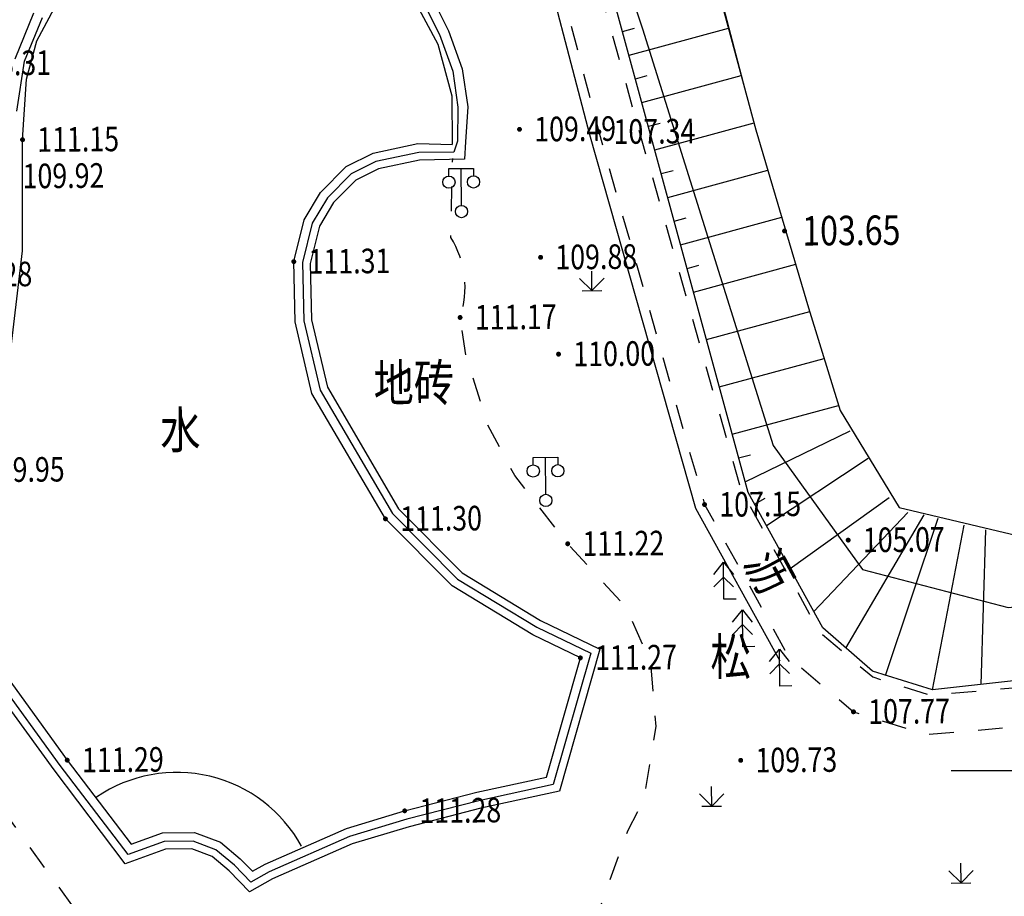
# Model space of a CAD drawing. Extents: x 508990 to 511239, y 3284818 to 3285493.
# Drawn here: x 509677 to 509717, y 3285145 to 3285181 of the extents above; entities that cross this region are included whole.
import ezdxf
from ezdxf.enums import TextEntityAlignment as Align

# ---------------------------------------------------------------- set-up
doc = ezdxf.new("R2010")
doc.units = 0
doc.linetypes.add('X6', pattern=[2, 1, -1])
doc.layers.get('0').update_dxf_attribs({"linetype": 'CONTINUOUS'})
for name, color, linetype in [('DGX', 251, 'CONTINUOUS'), ('DLSS', 251, 'CONTINUOUS'), ('DMTZ', 251, 'CONTINUOUS'), ('GCD', 251, 'CONTINUOUS'), ('GXYZ', 251, 'CONTINUOUS'), ('JMD', 251, 'CONTINUOUS'), ('SXSS', 251, 'CONTINUOUS'), ('TK', 251, 'CONTINUOUS'), ('ZBTZ', 251, 'CONTINUOUS')]:
    doc.layers.add(name, color=color, linetype=linetype)
doc.styles.add('HZ', font='rs.shx', dxfattribs={"width": 0.8, "bigfont": 'hztxt.shx'})
doc.linetypes.add('10422', pattern='A,0.75,[150,AAA.SHX,S=0.5,R=0,X=0,Y=0.5],1.5,[177,AAA.SHX,S=1,R=0,X=0,Y=0.4],0.75', length=3)
doc.linetypes.add('447', pattern='A,8,-1,[148,AAA.SHX,S=1,R=0,X=0,Y=0],-1', length=10)

# ---------------------------------------------------------------- blocks, each defined once
blk = doc.blocks.new('gc124')
for p, q in [((-1, 1), (0, 0)), ((0, 0), (0, 1.6)), ((0, 0), (1, 1)), ((-0.8, 0), (0.8, 0))]:
    blk.add_line(p, q)
blk = doc.blocks.new('GC200')
at = {"linetype": 'Continuous', "const_width": 0.2, "flags": 128}
blk.add_lwpolyline([(-0.1, 0, 1), (0.1, 0, 1)], format="xyb", close=True, dxfattribs=at)
blk = doc.blocks.new('gcbj0118')
for p, q in [((-1, 2.9), (-1, 3.5)), ((-1, 3.5), (1, 3.5)), ((0, 0.5), (0, 3.5)), ((1, 3.5), (1, 2.9))]:
    blk.add_line(p, q)
for centre in [(-1, 2.4), (1, 2.4), (0, 0)]:
    blk.add_circle(centre, 0.5)
blk = doc.blocks.new('gc144')
for p, q in [((-0.8, 2), (0, 3)), ((0, 0), (0, 3)), ((0, 3), (0.8, 2)), ((-0.8, 1), (0, 1.8)), ((0, 1.8), (0.8, 1)), ((1, 0), (0, 0))]:
    blk.add_line(p, q)

msp = doc.modelspace()

# ---------------------------------------------------------------- linework, layer by layer
at = {"layer": 'DGX', "linetype": 'Continuous', "lineweight": 0, "elevation": 0.062, "flags": 128}
msp.add_lwpolyline([(509673.5887, 3285216.0407), (509679.6001, 3285217.0531), (509681.7886, 3285222.1653), (509684.0703, 3285228.2883), (509697.8513, 3285228.0194), (509698.5875, 3285222.5356), (509699.4347, 3285215.4345), (509700.7466, 3285204.3514), (509702.9641, 3285191.6294), (509707.0446, 3285176.0866), (509709.1903, 3285168.8376), (509710.4721, 3285164.6603), (509712.8844, 3285160.6985), (509718.1996, 3285159.4383), (509725.5684, 3285159.3915), (509740.2145, 3285163.3725), (509761.7772, 3285170.5471), (509766.7876, 3285174.0653), (509770.3871, 3285178.8087), (509771.2884, 3285183.8164), (509767.866, 3285203.3416), (509767.1527, 3285213.514), (509768.0589, 3285229.2608)], dxfattribs=at)
at = {"layer": 'DLSS', "color": 8, "linetype": 'X6', "flags": 128}
for points, elevation in [([(509688.9605, 3285199.9309), (509690.2034, 3285200.6308), (509691.4236, 3285200.7647), (509692.3368, 3285200.2523), (509694.0021, 3285197.7007), (509696.0533, 3285192.8574), (509697.426, 3285189.5632), (509698.9079, 3285186.822), (509699.6764, 3285185.3794), (509702.1788, 3285176.4216), (509706.431, 3285161.4322), (509709.6288, 3285155.6411), (509711.7999, 3285153.8044), (509714.1458, 3285153.0664), (509723.2738, 3285153.8565), (509737.8461, 3285156.084), (509747.5648, 3285158.3703), (509757.2734, 3285161.3992), (509761.1998, 3285162.7623)], 109.22), ([(509688.9605, 3285199.9309), (509690.2034, 3285200.6308), (509691.4236, 3285200.7647), (509692.3368, 3285200.2523), (509694.0021, 3285197.7007), (509696.0533, 3285192.8574), (509697.426, 3285189.5632), (509698.9079, 3285186.822), (509699.6764, 3285185.3794), (509702.1788, 3285176.4216), (509706.431, 3285161.4322), (509709.6288, 3285155.6411), (509711.7999, 3285153.8044), (509714.1458, 3285153.0664), (509723.2738, 3285153.8565), (509737.8461, 3285156.084), (509747.5648, 3285158.3703), (509757.2734, 3285161.3992), (509761.1998, 3285162.7623)], 109.158), ([(509690.1291, 3285199.063), (509690.768, 3285199.4255), (509691.3301, 3285199.1785), (509695.5934, 3285189.9683), (509698.3394, 3285184.816), (509700.6461, 3285176.0037), (509704.9524, 3285160.8236), (509708.3796, 3285154.6172), (509711.0181, 3285152.3851), (509713.9693, 3285151.4567), (509723.4625, 3285152.2784), (509738.1485, 3285154.5233), (509747.9837, 3285156.837), (509757.7705, 3285159.8903), (509760.4319, 3285160.8975)], 109.22), ([(509690.1291, 3285199.063), (509690.768, 3285199.4255), (509691.3301, 3285199.1785), (509695.5934, 3285189.9683), (509698.3394, 3285184.816), (509700.6461, 3285176.0037), (509704.9524, 3285160.8236), (509708.3796, 3285154.6172), (509711.0181, 3285152.3851), (509713.9693, 3285151.4567), (509723.4625, 3285152.2784), (509738.1485, 3285154.5233), (509747.9837, 3285156.837), (509757.7705, 3285159.8903), (509760.4319, 3285160.8975)], 109.158), ([(509673.4948, 3285156.8517), (509673.3687, 3285156.6286), (509672.1997, 3285154.0993), (509676.0326, 3285148.8445), (509680.979, 3285142.0342), (509685.017, 3285136.3142), (509688.1768, 3285138.1867)], 111.139)]:
    msp.add_lwpolyline(points, dxfattribs=dict(at, elevation=elevation))
at = {"layer": 'DLSS', "color": 8, "linetype": 'X6', "elevation": 111.139, "flags": 128}
msp.add_lwpolyline([(509700.4256, 3285143.6705), (509701.8427, 3285147.569), (509702.4917, 3285148.8337), (509702.9769, 3285151.7921), (509702.7647, 3285154.3463), (509701.7951, 3285156.594), (509699.3791, 3285159.227), (509697.2198, 3285162.0114), (509696.1117, 3285164.0888), (509695.2393, 3285166.8813), (509694.9957, 3285168.4422, 0.2260325), (509694.6154, 3285171.7021), (509694.6934, 3285174.9159)], format="xyb", dxfattribs=at)
at = {"layer": 'DMTZ', "color": 8, "linetype": 'Continuous'}
for p, q in [((509701.6128, 3285180.0887, 0.168), (509702.0952, 3285180.2201, 0.168)), ((509701.6128, 3285180.0887, 0.106), (509702.0952, 3285180.2201, 0.106)), ((509701.8755, 3285179.1239, 0.168), (509705.9264, 3285180.2269, 0.168)), ((509701.8755, 3285179.1239, 0.106), (509705.9264, 3285180.2269, 0.106)), ((509702.1382, 3285178.159, 0.168), (509702.6206, 3285178.2904, 0.168)), ((509702.1382, 3285178.159, 0.106), (509702.6206, 3285178.2904, 0.106)), ((509702.4009, 3285177.1941, 0.168), (509706.4478, 3285178.2961, 0.168)), ((509702.4009, 3285177.1941, 0.106), (509706.4478, 3285178.2961, 0.106)), ((509702.6636, 3285176.2293, 0.168), (509703.1461, 3285176.3606, 0.168)), ((509702.6636, 3285176.2293, 0.106), (509703.1461, 3285176.3606, 0.106)), ((509702.9264, 3285175.2644, 0.168), (509706.9693, 3285176.3652, 0.168)), ((509702.9264, 3285175.2644, 0.106), (509706.9693, 3285176.3652, 0.106)), ((509703.1891, 3285174.2995, 0.168), (509703.6715, 3285174.4309, 0.168)), ((509703.1891, 3285174.2995, 0.106), (509703.6715, 3285174.4309, 0.106)), ((509703.4518, 3285173.3346, 0.168), (509707.5304, 3285174.4452, 0.168)), ((509703.4518, 3285173.3346, 0.106), (509707.5304, 3285174.4452, 0.106)), ((509703.7145, 3285172.3698, 0.168), (509704.197, 3285172.5011, 0.168)), ((509703.7145, 3285172.3698, 0.106), (509704.197, 3285172.5011, 0.106)), ((509703.9773, 3285171.4049, 0.168), (509708.0982, 3285172.527, 0.168)), ((509703.9773, 3285171.4049, 0.106), (509708.0982, 3285172.527, 0.106)), ((509704.24, 3285170.44, 0.168), (509704.7224, 3285170.5714, 0.168)), ((509704.24, 3285170.44, 0.106), (509704.7224, 3285170.5714, 0.106)), ((509704.5027, 3285169.4752, 0.168), (509708.666, 3285170.6088, 0.168)), ((509704.5027, 3285169.4752, 0.106), (509708.666, 3285170.6088, 0.106)), ((509705.0282, 3285167.5454, 0.168), (509709.2353, 3285168.691, 0.168)), ((509705.0282, 3285167.5454, 0.106), (509709.2353, 3285168.691, 0.106)), ((509705.5536, 3285165.6157, 0.168), (509709.8223, 3285166.778, 0.168)), ((509705.5536, 3285165.6157, 0.106), (509709.8223, 3285166.778, 0.106)), ((509706.079, 3285163.6859, 0.168), (509710.4093, 3285164.865, 0.168)), ((509706.079, 3285163.6859, 0.106), (509710.4093, 3285164.865, 0.106)), ((509706.6045, 3285161.7562, 0.168), (509710.8878, 3285163.8238, 0.168)), ((509706.6045, 3285161.7562, 0.106), (509710.8878, 3285163.8238, 0.106)), ((509706.3418, 3285162.7211, 0.168), (509706.8242, 3285162.8524, 0.168)), ((509706.3418, 3285162.7211, 0.106), (509706.8242, 3285162.8524, 0.106)), ((509707.4718, 3285159.9652, 0.168), (509711.6141, 3285162.7177, 0.168)), ((509707.4718, 3285159.9652, 0.106), (509711.6141, 3285162.7177, 0.106)), ((509706.9879, 3285160.8403, 0.168), (509707.4254, 3285161.0823, 0.168)), ((509706.9879, 3285160.8403, 0.106), (509707.4254, 3285161.0823, 0.106)), ((509708.4398, 3285158.215, 0.168), (509712.475, 3285161.1129, 0.168)), ((509708.4398, 3285158.215, 0.106), (509712.475, 3285161.1129, 0.106)), ((509709.4077, 3285156.4648, 0.168), (509713.235, 3285160.5011, 0.168)), ((509709.4077, 3285156.4648, 0.106), (509713.235, 3285160.5011, 0.106)), ((509710.7087, 3285154.9827, 0.168), (509713.8909, 3285160.4075, 0.168)), ((509710.7087, 3285154.9827, 0.106), (509713.8909, 3285160.4075, 0.106)), ((509712.3263, 3285153.8685, 0.168), (509714.4643, 3285160.272, 0.168)), ((509712.3263, 3285153.8685, 0.106), (509714.4643, 3285160.272, 0.106)), ((509714.2377, 3285153.2796, 0.168), (509715.522, 3285159.9851, 0.168)), ((509714.2377, 3285153.2796, 0.106), (509715.522, 3285159.9851, 0.106)), ((509716.2253, 3285153.5013, 0.168), (509716.4119, 3285159.7943, 0.168)), ((509716.2253, 3285153.5013, 0.106), (509716.4119, 3285159.7943, 0.106))]:
    msp.add_line(p, q, dxfattribs=at)
for elevation in [0.168, 0.106]:
    msp.add_lwpolyline([(509771.2188, 3285245.5296), (509770.6768, 3285242.0729), (509770.1816, 3285237.0202), (509769.7603, 3285233.1096), (509769.5029, 3285229.6334), (509769.5029, 3285229.6334), (509769.2941, 3285213.7606), (509770.4995, 3285204.6427), (509774.3481, 3285190.8057), (509776.3628, 3285182.816), (509775.3768, 3285174.6211), (509773.9661, 3285171.3274), (509770.4548, 3285167.7713), (509768.0563, 3285166.5088), (509761.0276, 3285163.0327), (509747.772, 3285158.7875), (509737.7843, 3285156.4312), (509722.056, 3285154.1521), (509714.238, 3285153.2795), (509711.7888, 3285154.0341), (509709.7726, 3285155.8049), (509706.7239, 3285161.3177), (509700.1495, 3285185.4629)], dxfattribs=dict(at, elevation=elevation))
at = {"layer": 'DMTZ', "color": 8, "linetype": '10422', "flags": 128}
for points, elevation in [([(509673.8257, 3285157.5496), (509675.0178, 3285160.6481), (509675.979, 3285163.5065), (509676.6104, 3285166.4502), (509677.1705, 3285171.1542), (509677.1741, 3285175.6814), (509677.3316, 3285178.1429), (509677.754, 3285179.7096), (509678.4677, 3285181.0189), (509679.5597, 3285182.3974), (509681.0027, 3285183.555), (509682.58, 3285184.4478), (509684.3217, 3285184.945), (509686.0782, 3285185.1233), (509688.0935, 3285184.8738), (509690.1224, 3285184.0824), (509691.6329, 3285183.0015), (509693.1098, 3285181.4063), (509694.0828, 3285179.5747), (509694.6551, 3285177.4716), (509694.6684, 3285175.4857)], 111.053), ([(509697.8212, 3285184.9505), (509697.9699, 3285184.6714), (509700.266, 3285175.9), (509704.5857, 3285160.6726), (509708.0148, 3285154.4626)], 0.062), ([(509673.8257, 3285157.5496), (509678.994, 3285150.4163), (509681.5959, 3285146.9928), (509682.8789, 3285147.455), (509684.1828, 3285147.4733), (509685.2353, 3285147.0765), (509686.0412, 3285146.3985), (509686.5387, 3285145.8948), (509687.0551, 3285146.1873), (509690.3726, 3285147.6382), (509692.7375, 3285148.3518), (509695.681, 3285149.1065), (509698.5098, 3285149.7211), (509699.8955, 3285154.5824), (509697.9533, 3285155.5205), (509694.6679, 3285157.511), (509691.955, 3285160.2415), (509688.9634, 3285165.3506), (509688.2801, 3285168.2618), (509688.2227, 3285170.7174), (509688.6439, 3285172.4131), (509689.3092, 3285173.5369), (509690.3531, 3285174.5881), (509691.4494, 3285175.1346), (509693.2771, 3285175.5216), (509694.6684, 3285175.4857)], 111.053)]:
    msp.add_lwpolyline(points, dxfattribs=dict(at, elevation=elevation))
msp.add_lwpolyline([(509697.8212, 3285184.9505), (509697.9699, 3285184.6714), (509700.266, 3285175.9), (509704.5857, 3285160.6726), (509708.0148, 3285154.4626)], dxfattribs=at)
at = {"layer": 'JMD', "color": 253, "linetype": '447', "elevation": 0.062, "flags": 128}
msp.add_lwpolyline([(509695.216, 3285201.3072), (509698.8583, 3285190.9385), (509702.4286, 3285180.1944), (509707.7499, 3285163.2301), (509711.38, 3285158.1788), (509717.3253, 3285156.6266), (509737.2229, 3285158.6333), (509755.3765, 3285164.1521), (509766.6648, 3285168.2701), (509772.087, 3285173.266), (509773.6489, 3285179.2933), (509774.6694, 3285185.1654), (509775.5913, 3285191.6042)], dxfattribs=at)
at = {"layer": 'JMD', "color": 253, "linetype": '447', "flags": 128}
msp.add_lwpolyline([(509695.216, 3285201.3072), (509698.8583, 3285190.9385), (509702.4286, 3285180.1944), (509707.7499, 3285163.2301), (509711.38, 3285158.1788), (509717.3253, 3285156.6266), (509737.2229, 3285158.6333), (509755.3765, 3285164.1521), (509766.6648, 3285168.2701), (509772.087, 3285173.266), (509773.6489, 3285179.2933), (509774.6694, 3285185.1654), (509775.5913, 3285191.6042)], dxfattribs=at)
at = {"layer": 'JMD', "color": 253, "linetype": 'Continuous'}
msp.add_arc((509683.4568, 3285144.1179, 0.106), 5.8009, 28.78564, 124.2719, dxfattribs=at)
at = {"layer": 'SXSS', "linetype": 'Continuous', "flags": 128}
for points, elevation in [([(509704.2592, 3285186.3998), (509707.0446, 3285176.0866), (509709.1903, 3285168.8376), (509710.4721, 3285164.6603), (509712.8844, 3285160.6985), (509718.1996, 3285159.4383), (509725.5684, 3285159.3915), (509740.2145, 3285163.3725), (509752.894, 3285167.294), (509761.7772, 3285170.5471), (509766.7876, 3285174.0653), (509770.3871, 3285178.8087), (509771.2884, 3285183.8164), (509770.112, 3285190.6221), (509767.866, 3285203.3416), (509767.1527, 3285213.514), (509767.6761, 3285223.1374), (509768.0589, 3285229.2608), (509766.768, 3285232.9513), (509765.8508, 3285236.514)], 104.977), ([(509704.2592, 3285186.3998), (509707.0446, 3285176.0866), (509709.1903, 3285168.8376), (509710.4721, 3285164.6603), (509712.8844, 3285160.6985), (509718.1996, 3285159.4383), (509725.5684, 3285159.3915), (509740.2145, 3285163.3725), (509752.894, 3285167.294), (509761.7772, 3285170.5471), (509766.7876, 3285174.0653), (509770.3871, 3285178.8087), (509771.2884, 3285183.8164), (509770.112, 3285190.6221), (509767.866, 3285203.3416), (509767.1527, 3285213.514), (509767.6761, 3285223.1374), (509768.0589, 3285229.2608), (509766.768, 3285232.9513), (509765.8508, 3285236.514)], 104.915), ([(509693.6935, 3285181.7904), (509694.5171, 3285180.1165), (509695.0856, 3285178.5644), (509695.3061, 3285177.0223), (509695.2115, 3285175.5974), (509695.1798, 3285174.8931), (509693.3437, 3285174.8511), (509691.6717, 3285174.4971), (509690.7506, 3285174.0379), (509689.8431, 3285173.1241), (509689.2702, 3285172.1564), (509688.8943, 3285170.6432), (509688.9479, 3285168.347), (509689.5923, 3285165.6019), (509692.49, 3285160.6532), (509695.0851, 3285158.0412), (509698.2732, 3285156.1097), (509700.694, 3285154.9404), (509699.0439, 3285149.1518), (509695.8354, 3285148.4547), (509692.9175, 3285147.7066), (509690.6044, 3285147.0086), (509687.3551, 3285145.5875), (509686.4225, 3285145.0593), (509685.5865, 3285145.9059), (509684.8918, 3285146.4903), (509684.0653, 3285146.8019), (509683.0004, 3285146.7869), (509681.3603, 3285146.1961), (509678.4563, 3285150.017), (509673.4948, 3285156.8517)], 109.969), ([(509693.3625, 3285181.5686), (509694.1535, 3285179.961), (509694.7005, 3285178.4675), (509694.9092, 3285177.0072), (509694.8873, 3285175.6166), (509694.7451, 3285175.1763), (509693.3096, 3285175.1665), (509691.5669, 3285174.7976), (509690.5632, 3285174.2972), (509689.5914, 3285173.3187), (509688.975, 3285172.2774), (509688.5777, 3285170.6781), (509688.6332, 3285168.3069), (509689.2959, 3285165.4835), (509692.2378, 3285160.4591), (509694.8884, 3285157.7913), (509698.1224, 3285155.832), (509700.3177, 3285154.7717), (509698.7922, 3285149.4202), (509695.7626, 3285148.7619), (509692.8326, 3285148.0107), (509690.4951, 3285147.3054), (509687.2137, 3285145.8702), (509686.4772, 3285145.4531), (509685.8008, 3285146.1381), (509685.0537, 3285146.7666), (509684.1207, 3285147.1184), (509682.9432, 3285147.1018), (509681.4713, 3285146.5716), (509678.7097, 3285150.2053), (509673.5073, 3285157.3718)], 109.969), ([(509676.8733, 3285178.9799), (509677.6332, 3285180.8416)], 109.969), ([(509676.9391, 3285176.8377), (509677.2565, 3285178.8734), (509677.9835, 3285180.6548)], 109.969)]:
    msp.add_lwpolyline(points, dxfattribs=dict(at, elevation=elevation))
at = {"layer": 'TK', "color": 8, "linetype": 'Continuous'}
msp.add_line((509714.9997, 3285149.9997), (509724.9997, 3285149.9997), dxfattribs=at)
msp.add_line((509714.9997, 3285149.9997), (509724.9997, 3285149.9997), dxfattribs=at)

# ---------------------------------------------------------------- block references
at = {"layer": 'GCD', "color": 9, "linetype": 'Continuous'}
ref = msp.add_blockref('GC200', (509674.4049, 3285178.7864, 108.373), dxfattribs=dict(at, xscale=0.5000000000017285, yscale=0.5000000000017285, zscale=0.5000000000017285, rotation=0.4986643944222608))
ref.add_attrib('height', '108.31', dxfattribs={"linetype": 'Continuous', "height": 1, "rotation": 0.49866, "style": 'HZ', "width": 0.8}).set_placement((509675.0049, 3285178.7916, 108.373), align=Align.MIDDLE_LEFT)
ref = msp.add_blockref('GC200', (509674.4049, 3285178.7864, 108.311), dxfattribs=dict(at, xscale=0.5000000000182792, yscale=0.5000000000182792, zscale=0.5000000000182792, rotation=0.4986643728313107))
ref.add_attrib('height', '108.31', dxfattribs={"linetype": 'Continuous', "height": 1, "rotation": 0.49866, "style": 'HZ', "width": 0.8}).set_placement((509675.0049, 3285178.7916, 108.311), align=Align.MIDDLE_LEFT)
ref = msp.add_blockref('GC200', (509697.4151, 3285176.1046, 109.554), dxfattribs=dict(at, xscale=0.5000000000017285, yscale=0.5000000000017285, zscale=0.5000000000017285, rotation=0.4986643944222608))
ref.add_attrib('height', '109.49', dxfattribs={"linetype": 'Continuous', "height": 1, "rotation": 0.49866, "style": 'HZ', "width": 0.8}).set_placement((509698.0151, 3285176.1098, 109.554), align=Align.MIDDLE_LEFT)
ref = msp.add_blockref('GC200', (509697.4151, 3285176.1046, 109.492), dxfattribs=dict(at, xscale=0.5000000000182792, yscale=0.5000000000182792, zscale=0.5000000000182792, rotation=0.4986643728313107))
ref.add_attrib('height', '109.49', dxfattribs={"linetype": 'Continuous', "height": 1, "rotation": 0.49866, "style": 'HZ', "width": 0.8}).set_placement((509698.0151, 3285176.1098, 109.492), align=Align.MIDDLE_LEFT)
ref = msp.add_blockref('GC200', (509700.6461, 3285176.0037, 107.398), dxfattribs=dict(at, xscale=0.5000000000017285, yscale=0.5000000000017285, zscale=0.5000000000017285, rotation=0.4986643944222608))
ref.add_attrib('height', '107.34', dxfattribs={"linetype": 'Continuous', "height": 1, "rotation": 0.49866, "style": 'HZ', "width": 0.8}).set_placement((509701.2461, 3285176.0089, 107.398), align=Align.MIDDLE_LEFT)
ref = msp.add_blockref('GC200', (509700.6461, 3285176.0037, 107.336), dxfattribs=dict(at, xscale=0.5000000000182792, yscale=0.5000000000182792, zscale=0.5000000000182792, rotation=0.4986643728313107))
ref.add_attrib('height', '107.34', dxfattribs={"linetype": 'Continuous', "height": 1, "rotation": 0.49866, "style": 'HZ', "width": 0.8}).set_placement((509701.2461, 3285176.0089, 107.336), align=Align.MIDDLE_LEFT)
ref = msp.add_blockref('GC200', (509677.1741, 3285175.6814, 111.209), dxfattribs=dict(at, xscale=0.5000000000017285, yscale=0.5000000000017285, zscale=0.5000000000017285, rotation=0.4986643944222608))
ref.add_attrib('height', '111.15', dxfattribs={"linetype": 'Continuous', "height": 1, "rotation": 0.49866, "style": 'HZ', "width": 0.8}).set_placement((509677.774, 3285175.6866, 111.209), align=Align.MIDDLE_LEFT)
ref = msp.add_blockref('GC200', (509677.1741, 3285175.6814, 111.147), dxfattribs=dict(at, xscale=0.5000000000182792, yscale=0.5000000000182792, zscale=0.5000000000182792, rotation=0.4986643728313107))
ref.add_attrib('height', '111.15', dxfattribs={"linetype": 'Continuous', "height": 1, "rotation": 0.49866, "style": 'HZ', "width": 0.8}).set_placement((509677.774, 3285175.6866, 111.147), align=Align.MIDDLE_LEFT)
ref = msp.add_blockref('GC200', (509676.576, 3285174.1941, 109.983), dxfattribs=dict(at, xscale=0.5000000000017285, yscale=0.5000000000017285, zscale=0.5000000000017285, rotation=0.4986643944222608))
ref.add_attrib('height', '109.92', dxfattribs={"linetype": 'Continuous', "height": 1, "rotation": 0.49866, "style": 'HZ', "width": 0.8}).set_placement((509677.176, 3285174.1994, 109.983), align=Align.MIDDLE_LEFT)
ref = msp.add_blockref('GC200', (509676.576, 3285174.1941, 109.921), dxfattribs=dict(at, xscale=0.5000000000182792, yscale=0.5000000000182792, zscale=0.5000000000182792, rotation=0.4986643728313107))
ref.add_attrib('height', '109.92', dxfattribs={"linetype": 'Continuous', "height": 1, "rotation": 0.49866, "style": 'HZ', "width": 0.8}).set_placement((509677.176, 3285174.1994, 109.921), align=Align.MIDDLE_LEFT)
ref = msp.add_blockref('GC200', (509708.2113, 3285171.9636, 103.712), dxfattribs=dict(at, xscale=0.5000000000017285, yscale=0.5000000000017285, zscale=0.5000000000017285, rotation=0.4986643944222608))
ref.add_attrib('height', '103.65', dxfattribs={"linetype": 'Continuous', "height": 1.2, "rotation": 0.49866, "style": 'HZ', "width": 0.8}).set_placement((509708.9313, 3285171.9699, 103.712), align=Align.MIDDLE_LEFT)
ref = msp.add_blockref('GC200', (509708.2113, 3285171.9636, 103.65), dxfattribs=dict(at, xscale=0.5000000000182792, yscale=0.5000000000182792, zscale=0.5000000000182792, rotation=0.4986643728313107))
ref.add_attrib('height', '103.65', dxfattribs={"linetype": 'Continuous', "height": 1.2, "rotation": 0.49866, "style": 'HZ', "width": 0.8}).set_placement((509708.9313, 3285171.9699, 103.65), align=Align.MIDDLE_LEFT)
ref = msp.add_blockref('GC200', (509698.2745, 3285170.8929, 109.946), dxfattribs=dict(at, xscale=0.5000000000017285, yscale=0.5000000000017285, zscale=0.5000000000017285, rotation=0.4986643944222608))
ref.add_attrib('height', '109.88', dxfattribs={"linetype": 'Continuous', "height": 1, "rotation": 0.49866, "style": 'HZ', "width": 0.8}).set_placement((509698.8745, 3285170.8981, 109.946), align=Align.MIDDLE_LEFT)
ref = msp.add_blockref('GC200', (509698.2745, 3285170.8929, 109.884), dxfattribs=dict(at, xscale=0.5000000000182792, yscale=0.5000000000182792, zscale=0.5000000000182792, rotation=0.4986643728313107))
ref.add_attrib('height', '109.88', dxfattribs={"linetype": 'Continuous', "height": 1, "rotation": 0.49866, "style": 'HZ', "width": 0.8}).set_placement((509698.8745, 3285170.8981, 109.884), align=Align.MIDDLE_LEFT)
ref = msp.add_blockref('GC200', (509688.2227, 3285170.7174, 111.372), dxfattribs=dict(at, xscale=0.5000000000017285, yscale=0.5000000000017285, zscale=0.5000000000017285, rotation=0.4986643944222608))
ref.add_attrib('height', '111.31', dxfattribs={"linetype": 'Continuous', "height": 1, "rotation": 0.49866, "style": 'HZ', "width": 0.8}).set_placement((509688.8227, 3285170.7226, 111.372), align=Align.MIDDLE_LEFT)
ref = msp.add_blockref('GC200', (509688.2227, 3285170.7174, 111.31), dxfattribs=dict(at, xscale=0.5000000000182792, yscale=0.5000000000182792, zscale=0.5000000000182792, rotation=0.4986643728313107))
ref.add_attrib('height', '111.31', dxfattribs={"linetype": 'Continuous', "height": 1, "rotation": 0.49866, "style": 'HZ', "width": 0.8}).set_placement((509688.8227, 3285170.7226, 111.31), align=Align.MIDDLE_LEFT)
ref = msp.add_blockref('GC200', (509673.6408, 3285170.1824, 109.345), dxfattribs=dict(at, xscale=0.5000000000017285, yscale=0.5000000000017285, zscale=0.5000000000017285, rotation=0.4986643944222608))
ref.add_attrib('height', '109.28', dxfattribs={"linetype": 'Continuous', "height": 1, "rotation": 0.49866, "style": 'HZ', "width": 0.8}).set_placement((509674.2408, 3285170.1877, 109.345), align=Align.MIDDLE_LEFT)
ref = msp.add_blockref('GC200', (509673.6408, 3285170.1824, 109.283), dxfattribs=dict(at, xscale=0.5000000000182792, yscale=0.5000000000182792, zscale=0.5000000000182792, rotation=0.4986643728313107))
ref.add_attrib('height', '109.28', dxfattribs={"linetype": 'Continuous', "height": 1, "rotation": 0.49866, "style": 'HZ', "width": 0.8}).set_placement((509674.2408, 3285170.1877, 109.283), align=Align.MIDDLE_LEFT)
ref = msp.add_blockref('GC200', (509694.9957, 3285168.4422, 111.234), dxfattribs=dict(at, xscale=0.5000000000017285, yscale=0.5000000000017285, zscale=0.5000000000017285, rotation=0.4986643944222608))
ref.add_attrib('height', '111.17', dxfattribs={"linetype": 'Continuous', "height": 1, "rotation": 0.49866, "style": 'HZ', "width": 0.8}).set_placement((509695.5957, 3285168.4475, 111.234), align=Align.MIDDLE_LEFT)
ref = msp.add_blockref('GC200', (509694.9957, 3285168.4422, 111.172), dxfattribs=dict(at, xscale=0.5000000000182792, yscale=0.5000000000182792, zscale=0.5000000000182792, rotation=0.4986643728313107))
ref.add_attrib('height', '111.17', dxfattribs={"linetype": 'Continuous', "height": 1, "rotation": 0.49866, "style": 'HZ', "width": 0.8}).set_placement((509695.5957, 3285168.4475, 111.172), align=Align.MIDDLE_LEFT)
ref = msp.add_blockref('GC200', (509699.0059, 3285166.9491, 110.063), dxfattribs=dict(at, xscale=0.5000000000017285, yscale=0.5000000000017285, zscale=0.5000000000017285, rotation=0.4986643944222608))
ref.add_attrib('height', '110.00', dxfattribs={"linetype": 'Continuous', "height": 1, "rotation": 0.49866, "style": 'HZ', "width": 0.8}).set_placement((509699.6059, 3285166.9543, 110.063), align=Align.MIDDLE_LEFT)
ref = msp.add_blockref('GC200', (509699.0059, 3285166.9491, 110.001), dxfattribs=dict(at, xscale=0.5000000000182792, yscale=0.5000000000182792, zscale=0.5000000000182792, rotation=0.4986643728313107))
ref.add_attrib('height', '110.00', dxfattribs={"linetype": 'Continuous', "height": 1, "rotation": 0.49866, "style": 'HZ', "width": 0.8}).set_placement((509699.6059, 3285166.9543, 110.001), align=Align.MIDDLE_LEFT)
ref = msp.add_blockref('GC200', (509674.957, 3285162.2316, 110.008), dxfattribs=dict(at, xscale=0.5000000000017285, yscale=0.5000000000017285, zscale=0.5000000000017285, rotation=0.4986643944222608))
ref.add_attrib('height', '109.95', dxfattribs={"linetype": 'Continuous', "height": 1, "rotation": 0.49866, "style": 'HZ', "width": 0.8}).set_placement((509675.557, 3285162.2368, 110.008), align=Align.MIDDLE_LEFT)
ref = msp.add_blockref('GC200', (509674.957, 3285162.2316, 109.946), dxfattribs=dict(at, xscale=0.5000000000182792, yscale=0.5000000000182792, zscale=0.5000000000182792, rotation=0.4986643728313107))
ref.add_attrib('height', '109.95', dxfattribs={"linetype": 'Continuous', "height": 1, "rotation": 0.49866, "style": 'HZ', "width": 0.8}).set_placement((509675.557, 3285162.2368, 109.946), align=Align.MIDDLE_LEFT)
ref = msp.add_blockref('GC200', (509704.9524, 3285160.8236, 107.213), dxfattribs=dict(at, xscale=0.5000000000017285, yscale=0.5000000000017285, zscale=0.5000000000017285, rotation=0.4986643944222608))
ref.add_attrib('height', '107.15', dxfattribs={"linetype": 'Continuous', "height": 1, "rotation": 0.49866, "style": 'HZ', "width": 0.8}).set_placement((509705.5524, 3285160.8288, 107.213), align=Align.MIDDLE_LEFT)
ref = msp.add_blockref('GC200', (509704.9524, 3285160.8236, 107.151), dxfattribs=dict(at, xscale=0.5000000000182792, yscale=0.5000000000182792, zscale=0.5000000000182792, rotation=0.4986643728313107))
ref.add_attrib('height', '107.15', dxfattribs={"linetype": 'Continuous', "height": 1, "rotation": 0.49866, "style": 'HZ', "width": 0.8}).set_placement((509705.5524, 3285160.8288, 107.151), align=Align.MIDDLE_LEFT)
ref = msp.add_blockref('GC200', (509691.955, 3285160.2415, 111.358), dxfattribs=dict(at, xscale=0.5000000000017285, yscale=0.5000000000017285, zscale=0.5000000000017285, rotation=0.4986643944222608))
ref.add_attrib('height', '111.30', dxfattribs={"linetype": 'Continuous', "height": 1, "rotation": 0.49866, "style": 'HZ', "width": 0.8}).set_placement((509692.555, 3285160.2467, 111.358), align=Align.MIDDLE_LEFT)
ref = msp.add_blockref('GC200', (509691.955, 3285160.2415, 111.296), dxfattribs=dict(at, xscale=0.5000000000182792, yscale=0.5000000000182792, zscale=0.5000000000182792, rotation=0.4986643728313107))
ref.add_attrib('height', '111.30', dxfattribs={"linetype": 'Continuous', "height": 1, "rotation": 0.49866, "style": 'HZ', "width": 0.8}).set_placement((509692.555, 3285160.2467, 111.296), align=Align.MIDDLE_LEFT)
ref = msp.add_blockref('GC200', (509699.3791, 3285159.227, 111.277), dxfattribs=dict(at, xscale=0.5000000000017285, yscale=0.5000000000017285, zscale=0.5000000000017285, rotation=0.4986643944222608))
ref.add_attrib('height', '111.22', dxfattribs={"linetype": 'Continuous', "height": 1, "rotation": 0.49866, "style": 'HZ', "width": 0.8}).set_placement((509699.9791, 3285159.2323, 111.277), align=Align.MIDDLE_LEFT)
ref = msp.add_blockref('GC200', (509699.3791, 3285159.227, 111.215), dxfattribs=dict(at, xscale=0.5000000000182792, yscale=0.5000000000182792, zscale=0.5000000000182792, rotation=0.4986643728313107))
ref.add_attrib('height', '111.22', dxfattribs={"linetype": 'Continuous', "height": 1, "rotation": 0.49866, "style": 'HZ', "width": 0.8}).set_placement((509699.9791, 3285159.2323, 111.215), align=Align.MIDDLE_LEFT)
ref = msp.add_blockref('GC200', (509710.8032, 3285159.3775, 105.128), dxfattribs=dict(at, xscale=0.5000000000017285, yscale=0.5000000000017285, zscale=0.5000000000017285, rotation=0.4986643944222608))
ref.add_attrib('height', '105.07', dxfattribs={"linetype": 'Continuous', "height": 1, "rotation": 0.49866, "style": 'HZ', "width": 0.8}).set_placement((509711.4032, 3285159.3827, 105.128), align=Align.MIDDLE_LEFT)
ref = msp.add_blockref('GC200', (509710.8032, 3285159.3775, 105.066), dxfattribs=dict(at, xscale=0.5000000000182792, yscale=0.5000000000182792, zscale=0.5000000000182792, rotation=0.4986643728313107))
ref.add_attrib('height', '105.07', dxfattribs={"linetype": 'Continuous', "height": 1, "rotation": 0.49866, "style": 'HZ', "width": 0.8}).set_placement((509711.4032, 3285159.3827, 105.066), align=Align.MIDDLE_LEFT)
ref = msp.add_blockref('GC200', (509699.8955, 3285154.5824, 111.33), dxfattribs=dict(at, xscale=0.5000000000017285, yscale=0.5000000000017285, zscale=0.5000000000017285, rotation=0.4986643944222608))
ref.add_attrib('height', '111.27', dxfattribs={"linetype": 'Continuous', "height": 1, "rotation": 0.49866, "style": 'HZ', "width": 0.8}).set_placement((509700.4955, 3285154.5876, 111.33), align=Align.MIDDLE_LEFT)
ref = msp.add_blockref('GC200', (509699.8955, 3285154.5824, 111.268), dxfattribs=dict(at, xscale=0.5000000000182792, yscale=0.5000000000182792, zscale=0.5000000000182792, rotation=0.4986643728313107))
ref.add_attrib('height', '111.27', dxfattribs={"linetype": 'Continuous', "height": 1, "rotation": 0.49866, "style": 'HZ', "width": 0.8}).set_placement((509700.4955, 3285154.5876, 111.268), align=Align.MIDDLE_LEFT)
ref = msp.add_blockref('GC200', (509711.0181, 3285152.3851, 107.833), dxfattribs=dict(at, xscale=0.5000000000017285, yscale=0.5000000000017285, zscale=0.5000000000017285, rotation=0.4986643944222608))
ref.add_attrib('height', '107.77', dxfattribs={"linetype": 'Continuous', "height": 1, "rotation": 0.49866, "style": 'HZ', "width": 0.8}).set_placement((509711.6181, 3285152.3903, 107.833), align=Align.MIDDLE_LEFT)
ref = msp.add_blockref('GC200', (509711.0181, 3285152.3851, 107.771), dxfattribs=dict(at, xscale=0.5000000000182792, yscale=0.5000000000182792, zscale=0.5000000000182792, rotation=0.4986643728313107))
ref.add_attrib('height', '107.77', dxfattribs={"linetype": 'Continuous', "height": 1, "rotation": 0.49866, "style": 'HZ', "width": 0.8}).set_placement((509711.6181, 3285152.3903, 107.771), align=Align.MIDDLE_LEFT)
ref = msp.add_blockref('GC200', (509678.994, 3285150.4163, 111.35), dxfattribs=dict(at, xscale=0.5000000000017285, yscale=0.5000000000017285, zscale=0.5000000000017285, rotation=0.4986643944222608))
ref.add_attrib('height', '111.29', dxfattribs={"linetype": 'Continuous', "height": 1, "rotation": 0.49866, "style": 'HZ', "width": 0.8}).set_placement((509679.594, 3285150.4215, 111.35), align=Align.MIDDLE_LEFT)
ref = msp.add_blockref('GC200', (509678.994, 3285150.4163, 111.288), dxfattribs=dict(at, xscale=0.5000000000182792, yscale=0.5000000000182792, zscale=0.5000000000182792, rotation=0.4986643728313107))
ref.add_attrib('height', '111.29', dxfattribs={"linetype": 'Continuous', "height": 1, "rotation": 0.49866, "style": 'HZ', "width": 0.8}).set_placement((509679.594, 3285150.4215, 111.288), align=Align.MIDDLE_LEFT)
ref = msp.add_blockref('GC200', (509706.4251, 3285150.409, 109.789), dxfattribs=dict(at, xscale=0.5000000000017285, yscale=0.5000000000017285, zscale=0.5000000000017285, rotation=0.4986643944222608))
ref.add_attrib('height', '109.73', dxfattribs={"linetype": 'Continuous', "height": 1, "rotation": 0.49866, "style": 'HZ', "width": 0.8}).set_placement((509707.0251, 3285150.4143, 109.789), align=Align.MIDDLE_LEFT)
ref = msp.add_blockref('GC200', (509706.4251, 3285150.409, 109.727), dxfattribs=dict(at, xscale=0.5000000000182792, yscale=0.5000000000182792, zscale=0.5000000000182792, rotation=0.4986643728313107))
ref.add_attrib('height', '109.73', dxfattribs={"linetype": 'Continuous', "height": 1, "rotation": 0.49866, "style": 'HZ', "width": 0.8}).set_placement((509707.0251, 3285150.4143, 109.727), align=Align.MIDDLE_LEFT)
ref = msp.add_blockref('GC200', (509692.7375, 3285148.3518, 111.346), dxfattribs=dict(at, xscale=0.5000000000017285, yscale=0.5000000000017285, zscale=0.5000000000017285, rotation=0.4986643944222608))
ref.add_attrib('height', '111.28', dxfattribs={"linetype": 'Continuous', "height": 1, "rotation": 0.49866, "style": 'HZ', "width": 0.8}).set_placement((509693.3375, 3285148.357, 111.346), align=Align.MIDDLE_LEFT)
ref = msp.add_blockref('GC200', (509692.7375, 3285148.3518, 111.284), dxfattribs=dict(at, xscale=0.5000000000182792, yscale=0.5000000000182792, zscale=0.5000000000182792, rotation=0.4986643728313107))
ref.add_attrib('height', '111.28', dxfattribs={"linetype": 'Continuous', "height": 1, "rotation": 0.49866, "style": 'HZ', "width": 0.8}).set_placement((509693.3375, 3285148.357, 111.284), align=Align.MIDDLE_LEFT)
at = {"layer": 'GXYZ', "color": 8, "linetype": 'Continuous', "xscale": 0.5000000000182792, "yscale": 0.5000000000182792, "rotation": 0.4986643728313107}
for p in [(509695.0532, 3285172.7569, 113.993), (509698.4867, 3285160.9953, 113.82)]:
    msp.add_blockref('gcbj0118', p, dxfattribs=at)
at = {"layer": 'ZBTZ', "color": 8, "linetype": 'Continuous'}
for name, p, xscale, yscale, rotation in [('gc124', (509700.3675, 3285169.5351, 0.168), 0.5000000000017285, 0.5000000000017285, 0.4986643944222608), ('gc124', (509700.3675, 3285169.5351, 0.106), 0.5000000000182792, 0.5000000000182792, 0.4986643728313107), ('gc144', (509705.7376, 3285156.9739), 0.5000000000182792, 0.5000000000182792, 0.4986643728313107), ('gc144', (509706.5054, 3285155.0356), 0.5000000000182792, 0.5000000000182792, 0.4986643728313107), ('gc144', (509708.0121, 3285153.4347), 0.5000000000182792, 0.5000000000182792, 0.4986643728313107), ('gc124', (509705.2464, 3285148.5441, 0.106), 0.5000000000182792, 0.5000000000182792, 0.4986643728313107), ('gc124', (509715.4022, 3285145.4149, 0.106), 0.5000000000182792, 0.5000000000182792, 0.4986643728313107)]:
    msp.add_blockref(name, p, dxfattribs=dict(at, xscale=xscale, yscale=yscale, rotation=rotation))

# ---------------------------------------------------------------- texts
at = {"layer": 'DLSS', "color": 8, "linetype": 'Continuous', "style": 'HZ', "width": 0.8}
msp.add_text('地砖', height=1.5, rotation=0.49866, dxfattribs=at).set_placement((509693.1106, 3285165.5885, -118.943), align=Align.MIDDLE)
at = {"layer": 'JMD', "color": 253, "linetype": 'Continuous', "style": 'HZ', "width": 0.8}
for p in [(509707.4115, 3285157.9995, 0.168), (509707.4115, 3285157.9995, 0.106)]:
    msp.add_text('沥', height=1.5, rotation=298.31703, dxfattribs=at).set_placement(p, align=Align.MIDDLE)
at = {"layer": 'SXSS', "style": 'HZ', "width": 0.8}
msp.add_text('水', height=1.5, rotation=0.49866, dxfattribs=at).set_placement((509683.604, 3285163.6685), align=Align.MIDDLE)
at = {"layer": 'ZBTZ', "color": 8, "linetype": 'Continuous', "style": 'HZ', "width": 0.8}
msp.add_text('松', height=1.5, rotation=0.49866, dxfattribs=at).set_placement((509706.0075, 3285154.4357, 0.106), align=Align.MIDDLE)

doc.saveas('drawing.dxf')
